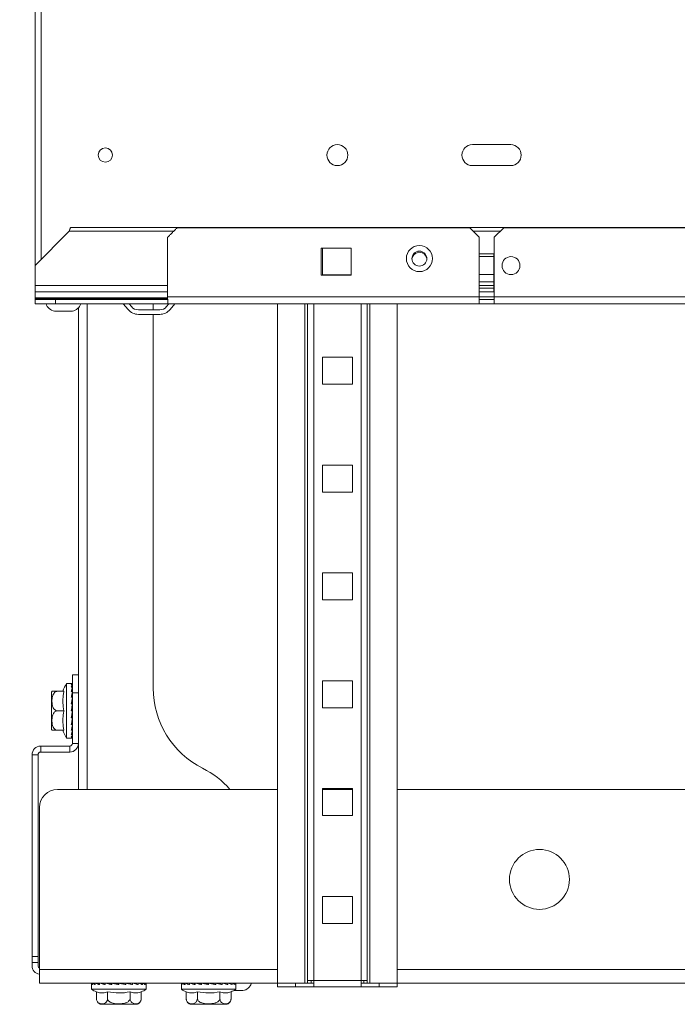
# Model space of a CAD drawing. Units: millimetres. Extents: x -27699 to 9305, y -5166 to 25728.
# Drawn here: x -13302 to -13082, y 10290 to 10619 of the extents above; entities that cross this region are included whole.
import ezdxf

# ---------------------------------------------------------------- set-up
doc = ezdxf.new("R2010")
doc.units = ezdxf.units.MM
doc.header["$PDSIZE"] = -1
doc.layers.add('G-MISC-DIMS', color=7, linetype='Continuous', lineweight=9)
doc.styles.get("Standard").update_dxf_attribs({"font": 'romans.shx', "width": 0.8})
doc.dimstyles.new('World Dims', dxfattribs={"dimscale": 300, "dimtxt": 0.1, "dimasz": 0.1, "dimexe": 0.0625, "dimexo": 0.0625, "dimgap": 0.06, "dimtad": 0, "dimtih": 1, "dimtoh": 1, "dimdec": 0, "dimzin": 4, "dimdsep": 46, "dimtxsty": 'Standard', "dimcen": 0.09, "dimclrd": 256, "dimclre": 256, "dimclrt": 256, "dimadec": 0, "dimazin": 1, "dimtfac": 1, "dimtdec": 0, "dimtofl": 0, "dimtmove": 0, "dimatfit": 0, "dimfxl": 1, "dimtolj": 1, "dimtzin": 0, "dimlwd": 5, "dimlwe": 9, "dimarcsym": 0})

# ---------------------------------------------------------------- blocks, each defined once
blk = doc.blocks.new('*D5')
at = {"layer": 'Defpoints', "color": 0, "transparency": 16777216}
for p in [(-13209.75, 11147.44), (-13497.95, 10297.44), (-13295.25, 10297.44)]:
    blk.add_point(p, dxfattribs=at)
at = {"layer": 'G-MISC-DIMS', "lineweight": 9, "transparency": 16777216}
for p, q in [((-13228.5, 11147.44), (-13516.7, 11147.44)), ((-13314, 10297.44), (-13516.7, 10297.44))]:
    blk.add_line(p, q, dxfattribs=at)
at = {"layer": 'G-MISC-DIMS', "lineweight": 5, "transparency": 16777216}
for p, q in [((-13497.95, 11117.44), (-13497.95, 10802.81)), ((-13497.95, 10327.44), (-13497.95, 10671.09))]:
    blk.add_line(p, q, dxfattribs=at)
at = {"layer": 'G-MISC-DIMS', "transparency": 16777216}
for points in [[(-13502.95, 11117.44), (-13492.95, 11117.44), (-13497.95, 11147.44)], [(-13502.95, 10327.44), (-13492.95, 10327.44), (-13497.95, 10297.44)]]:
    blk.add_solid(points, dxfattribs=at)
at = {"layer": 'G-MISC-DIMS', "transparency": 16777216, "insert": (-13497.95, 10736.95), "char_height": 30, "attachment_point": 5}
blk.add_mtext('\\A1; 850\\P [33.46]', dxfattribs=at)

msp = doc.modelspace()

# ---------------------------------------------------------------- linework, layer by layer
at = {"color": 7, "linetype": 'Continuous', "lineweight": 15}
for p, q in [((-13296.75, 10826.77), (-13296.75, 10537.1)), ((-13294.65, 10824.67), (-13294.65, 10539.21)), ((-13137.85, 10577.44), (-13150.65, 10577.44)), ((-13150.65, 10570.44), (-13137.85, 10570.44)), ((-13285.32, 10548.54), (-13296.75, 10537.1)), ((-13250.41, 10548.54), (-13285.32, 10548.54)), ((-12711.82, 10549.8), (-13284.69, 10549.8)), ((-13151.5, 10549.67), (-13249.27, 10549.67)), ((-13148.33, 10546.49), (-13151.5, 10549.67)), ((-13141.28, 10548.54), (-13150.37, 10548.54)), ((-13140.15, 10549.67), (-13143.33, 10546.49)), ((-13075.3, 10549.67), (-13140.15, 10549.67)), ((-13252.46, 10546.49), (-13252.46, 10526.66)), ((-13148.33, 10546.49), (-13148.33, 10526.66)), ((-13143.33, 10526.66), (-13143.33, 10546.49)), ((-13191.12, 10542.85), (-13201.12, 10542.85)), ((-13201.12, 10542.85), (-13201.12, 10533.85)), ((-13200.75, 10542.85), (-13200.75, 10534)), ((-13191.12, 10533.85), (-13191.12, 10542.85)), ((-13143.43, 10540.97), (-13148.33, 10540.97)), ((-13148.33, 10540.04), (-13143.43, 10540.04)), ((-13143.43, 10530.37), (-13143.43, 10540.97)), ((-13136.37, 10539.7), (-13136.37, 10539.64)), ((-13136.37, 10539.64), (-13136.26, 10539.64)), ((-13296.75, 10537.1), (-13296.75, 10530.37)), ((-13201.12, 10533.85), (-13191.12, 10533.85)), ((-13200.75, 10534), (-13191.12, 10534)), ((-13143.43, 10534.04), (-13148.33, 10534.04)), ((-13296.75, 10528.27), (-13296.75, 10530.37)), ((-13252.46, 10530.37), (-13296.75, 10530.37)), ((-13148.33, 10531.64), (-13143.43, 10531.64)), ((-13143.43, 10530.37), (-13148.33, 10530.37)), ((-13148.33, 10529.48), (-13143.43, 10529.48)), ((-13143.43, 10528.27), (-13143.43, 10530.37)), ((-13143.33, 10530.37), (-13143.43, 10530.37)), ((-13296.75, 10528.27), (-13296.75, 10526.25)), ((-13252.46, 10528.27), (-13296.75, 10528.27)), ((-13296.75, 10526.06), (-13296.75, 10526.25)), ((-13296.75, 10526.25), (-13252.45, 10526.25)), ((-13296.75, 10525.77), (-13296.75, 10526.06)), ((-13252.45, 10526.06), (-13296.75, 10526.06)), ((-13296.75, 10524.27), (-13296.75, 10525.77)), ((-13296.75, 10525.77), (-13289.87, 10525.77)), ((-13289.87, 10525.77), (-13289.87, 10524.27)), ((-13252.3, 10525.77), (-13289.87, 10525.77)), ((-13148.33, 10526.66), (-13252.46, 10526.66)), ((-13148.33, 10528.27), (-13143.43, 10528.27)), ((-13148.33, 10526.66), (-13148.33, 10524.27)), ((-13143.33, 10526.66), (-13148.33, 10526.66)), ((-13148.33, 10525.77), (-13143.33, 10525.77)), ((-13143.33, 10528.27), (-13143.43, 10528.27)), ((-13072.13, 10526.66), (-13143.33, 10526.66)), ((-13143.33, 10524.27), (-13143.33, 10526.66)), ((-13289.87, 10524.27), (-13296.75, 10524.27)), ((-13252.3, 10524.27), (-13289.87, 10524.27)), ((-13282.25, 10522.9), (-13282.25, 10400.44)), ((-13267.26, 10524.27), (-13281.43, 10524.27)), ((-13279.36, 10524.27), (-13279.36, 10362.14)), ((-13267.26, 10524.27), (-13265.67, 10522.38)), ((-13265.3, 10524.27), (-13264.52, 10523.34)), ((-13262.22, 10522.27), (-13255.09, 10522.27)), ((-13257.25, 10524.27), (-13257.25, 10522.27)), ((-13252.01, 10524.27), (-13252.79, 10523.34)), ((-13148.33, 10524.27), (-13252.32, 10524.27)), ((-13252.01, 10524.27), (-13252.32, 10524.27)), ((-13250.05, 10524.27), (-13251.64, 10522.38)), ((-13210.94, 10524.27), (-13250.05, 10524.27)), ((-13215.75, 10297.44), (-13215.75, 10524.27)), ((-13206.64, 10297.44), (-13206.64, 10524.27)), ((-13205.75, 10298.33), (-13205.75, 10524.27)), ((-13203.66, 10298.33), (-13203.66, 10524.27)), ((-13187.84, 10298.33), (-13187.84, 10524.27)), ((-13185.75, 10298.33), (-13185.75, 10524.27)), ((-13184.86, 10297.44), (-13184.86, 10524.27)), ((-13175.75, 10297.44), (-13175.75, 10524.27)), ((-13148.33, 10524.27), (-13143.33, 10524.27)), ((-13072.13, 10524.27), (-13143.33, 10524.27)), ((-13290.25, 10521.87), (-13289.7, 10521.87)), ((-13289.7, 10521.87), (-13284.25, 10521.87)), ((-13262.22, 10520.77), (-13255.09, 10520.77)), ((-13257.25, 10520.77), (-13257.25, 10396.02)), ((-13190.75, 10506.44), (-13200.75, 10506.44)), ((-13200.75, 10506.44), (-13200.75, 10497.44)), ((-13190.75, 10497.44), (-13190.75, 10506.44)), ((-13200.75, 10497.44), (-13190.75, 10497.44)), ((-13190.75, 10470.44), (-13200.75, 10470.44)), ((-13200.75, 10470.44), (-13200.75, 10461.44)), ((-13190.75, 10461.44), (-13190.75, 10470.44)), ((-13200.75, 10461.44), (-13190.75, 10461.44)), ((-13190.75, 10434.44), (-13200.75, 10434.44)), ((-13200.75, 10434.44), (-13200.75, 10425.44)), ((-13190.75, 10425.44), (-13190.75, 10434.44)), ((-13200.75, 10425.44), (-13190.75, 10425.44)), ((-13284.25, 10400.44), (-13284.25, 10394.44)), ((-13282.25, 10400.44), (-13284.25, 10400.44)), ((-13282.25, 10394.44), (-13282.25, 10400.44)), ((-13284.66, 10397.54), (-13286.25, 10397.54)), ((-13286.25, 10397.54), (-13286.25, 10379.34)), ((-13190.75, 10398.44), (-13200.75, 10398.44)), ((-13200.75, 10398.44), (-13200.75, 10389.44)), ((-13190.75, 10389.44), (-13190.75, 10398.44)), ((-13291.25, 10394.64), (-13291.25, 10382.23)), ((-13289.25, 10394.94), (-13287.08, 10394.94)), ((-13284.25, 10394.44), (-13282.25, 10394.44)), ((-13284.25, 10377.53), (-13284.25, 10394.44)), ((-13282.25, 10377.53), (-13282.25, 10394.44)), ((-13289.25, 10388.44), (-13287.08, 10388.44)), ((-13200.75, 10389.44), (-13190.75, 10389.44)), ((-13289.25, 10381.94), (-13287.08, 10381.94)), ((-13286.25, 10379.34), (-13284.66, 10379.34)), ((-13282.25, 10377.53), (-13284.25, 10377.53)), ((-13282.25, 10377.53), (-13282.25, 10362.14)), ((-13294.86, 10374.64), (-13294.86, 10376.64)), ((-13294.86, 10376.64), (-13285.14, 10376.64)), ((-13294.86, 10374.64), (-13285.14, 10374.64)), ((-13285.14, 10376.64), (-13285.14, 10374.64)), ((-13297.75, 10306.44), (-13297.75, 10373.75)), ((-13297.75, 10373.75), (-13295.75, 10373.75)), ((-13295.75, 10306.44), (-13295.75, 10373.75)), ((-13215.75, 10362.14), (-13289.25, 10362.14)), ((-13190.75, 10362.44), (-13200.75, 10362.44)), ((-13200.75, 10362.44), (-13200.75, 10353.44)), ((-13190.75, 10362.14), (-13200.75, 10362.14)), ((-13190.75, 10353.44), (-13190.75, 10362.44)), ((-12820.75, 10362.14), (-13175.75, 10362.14)), ((-13295.25, 10356.14), (-13295.25, 10302.09)), ((-13200.75, 10353.44), (-13190.75, 10353.44)), ((-13190.75, 10326.44), (-13200.75, 10326.44)), ((-13200.75, 10326.44), (-13200.75, 10317.44)), ((-13190.75, 10317.44), (-13190.75, 10326.44)), ((-13200.75, 10317.44), (-13190.75, 10317.44)), ((-13295.75, 10306.44), (-13297.75, 10306.44)), ((-13297.75, 10306.44), (-13297.75, 10304.44)), ((-13295.75, 10304.44), (-13295.75, 10306.44)), ((-13297.75, 10304.44), (-13295.75, 10304.44)), ((-13297.75, 10304.44), (-13297.75, 10303.33)), ((-13295.75, 10304.44), (-13295.75, 10303.33)), ((-13295.25, 10302.09), (-13295.25, 10297.44)), ((-13215.75, 10302.09), (-13295.25, 10302.09)), ((-12820.75, 10302.09), (-13175.75, 10302.09)), ((-13215.75, 10297.44), (-13295.25, 10297.44)), ((-13277.85, 10297.03), (-13277.85, 10295.44)), ((-13277.85, 10295.44), (-13268.75, 10295.44)), ((-13277.54, 10297.44), (-13277.52, 10297.44)), ((-13276.63, 10297.44), (-13276.59, 10297.44)), ((-13275.19, 10297.44), (-13275.12, 10297.44)), ((-13273.3, 10297.44), (-13273.22, 10297.44)), ((-13271.11, 10297.44), (-13271.02, 10297.44)), ((-13268.75, 10297.44), (-13268.66, 10297.44)), ((-13268.75, 10295.44), (-13259.65, 10295.44)), ((-13266.4, 10297.44), (-13266.31, 10297.44)), ((-13264.2, 10297.44), (-13264.12, 10297.44)), ((-13262.32, 10297.44), (-13262.25, 10297.44)), ((-13260.87, 10297.44), (-13260.83, 10297.44)), ((-13259.96, 10297.44), (-13259.94, 10297.44)), ((-13259.65, 10295.44), (-13259.65, 10297.03)), ((-13247.85, 10297.03), (-13247.85, 10295.44)), ((-13247.85, 10295.44), (-13238.75, 10295.44)), ((-13247.54, 10297.44), (-13247.52, 10297.44)), ((-13246.63, 10297.44), (-13246.59, 10297.44)), ((-13245.19, 10297.44), (-13245.12, 10297.44)), ((-13243.3, 10297.44), (-13243.22, 10297.44)), ((-13238.75, 10295.44), (-13229.65, 10295.44)), ((-13234.2, 10297.44), (-13234.12, 10297.44)), ((-13232.32, 10297.44), (-13232.25, 10297.44)), ((-13230.87, 10297.44), (-13230.83, 10297.44)), ((-13229.96, 10297.44), (-13229.94, 10297.44)), ((-13229.65, 10295.44), (-13229.65, 10297.03)), ((-13215.75, 10296.24), (-13215.75, 10297.44)), ((-13215.75, 10297.44), (-13209.75, 10297.44)), ((-13215.75, 10297.44), (-13206.64, 10297.44)), ((-13209.75, 10296.24), (-13215.75, 10296.24)), ((-13209.75, 10297.44), (-13209.75, 10296.24)), ((-13203.66, 10297.44), (-13209.75, 10297.44)), ((-13203.66, 10296.24), (-13209.75, 10296.24)), ((-13206.64, 10297.44), (-13205.75, 10297.44)), ((-13205.75, 10298.33), (-13203.66, 10298.33)), ((-13205.75, 10297.44), (-13205.75, 10298.33)), ((-13204.55, 10297.44), (-13205.75, 10297.44)), ((-13204.55, 10297.44), (-13204.55, 10298.33)), ((-13203.66, 10298.33), (-13187.84, 10298.33)), ((-13203.66, 10296.24), (-13203.66, 10298.33)), ((-13187.84, 10296.24), (-13203.66, 10296.24)), ((-13187.84, 10298.33), (-13185.75, 10298.33)), ((-13187.84, 10298.33), (-13187.84, 10296.24)), ((-13181.75, 10297.44), (-13187.84, 10297.44)), ((-13181.75, 10296.24), (-13187.84, 10296.24)), ((-13186.95, 10297.44), (-13186.95, 10298.33)), ((-13186.95, 10297.44), (-13185.75, 10297.44)), ((-13185.75, 10297.44), (-13185.75, 10298.33)), ((-13185.75, 10297.44), (-13184.86, 10297.44)), ((-13184.86, 10297.44), (-13175.75, 10297.44)), ((-13181.75, 10296.24), (-13181.75, 10297.44)), ((-13181.75, 10297.44), (-13175.75, 10297.44)), ((-13175.75, 10296.24), (-13181.75, 10296.24)), ((-13175.75, 10297.44), (-13175.75, 10296.24)), ((-12820.75, 10297.44), (-13175.75, 10297.44)), ((-13276.26, 10292.44), (-13276.26, 10294.61)), ((-13272.51, 10292.44), (-13272.51, 10294.61)), ((-13265, 10292.44), (-13265, 10294.61)), ((-13261.25, 10292.44), (-13261.25, 10294.61)), ((-13246.26, 10292.44), (-13246.26, 10294.61)), ((-13242.51, 10292.44), (-13242.51, 10294.61)), ((-13235, 10292.44), (-13235, 10294.61)), ((-13231.25, 10292.44), (-13231.25, 10294.61)), ((-13230.35, 10295.04), (-13227.29, 10295.04)), ((-13274.96, 10290.44), (-13268.75, 10290.44)), ((-13268.75, 10290.44), (-13262.55, 10290.44)), ((-13244.96, 10290.44), (-13238.75, 10290.44)), ((-13238.75, 10290.44), (-13232.55, 10290.44))]:
    msp.add_line(p, q, dxfattribs=at)
for centre, radius in [((-13273.25, 10573.94), 2.38), ((-13195.75, 10573.94), 3.5), ((-13168.35, 10539.39), 4.35), ((-13168.35, 10539.39), 2.5), ((-13137.75, 10537.04), 3), ((-13128.25, 10332.14), 10)]:
    msp.add_circle(centre, radius, dxfattribs=at)
for centre, radius, start, end in [((-13150.65, 10573.94), 3.5, 90, 270), ((-13137.85, 10573.94), 3.5, 270, 90), ((-13168.35, 10538.99), 2.5, 67.9178, 175.4238), ((-13168.35, 10538.99), 2.5, 4.5762, 67.9178), ((-13289.71, 10525.37), 3.54, 198.0947, 261.2026), ((-13284.8, 10525.37), 3.54, 278.7974, 341.9053), ((-13262.22, 10525.27), 4.5, 220, 270), ((-13262.22, 10525.27), 3, 220, 270), ((-13255.09, 10525.27), 3, 270, 320), ((-13255.09, 10525.27), 4.5, 270, 320), ((-13276.04, 10391.24), 12, 148.3723, 162.0586), ((-13289.25, 10393.75), 2.19, 147.2599, 156.0477), ((-13227.25, 10396.02), 30, 180, 243.2563), ((-13289.25, 10383.12), 2.19, 203.9523, 212.7168), ((-13276.04, 10385.63), 12, 197.9354, 211.6277), ((-13285.14, 10377.53), 0.889, 270, 0), ((-13285.14, 10377.53), 2.89, 270, 0), ((-13294.86, 10373.75), 2.89, 90, 180), ((-13294.86, 10373.75), 0.889, 90, 180), ((-13254.25, 10342.44), 30, 41.0461, 63.2563), ((-13289.25, 10356.14), 6, 90, 180), ((-13294.86, 10303.33), 2.89, 180, 262.2617), ((-13294.86, 10303.33), 0.889, 180, 244.051), ((-13271.56, 10305.65), 12, 238.3723, 246.9652), ((-13265.95, 10305.65), 12, 292.9982, 301.6277), ((-13241.56, 10305.65), 12, 238.3723, 246.9652), ((-13235.95, 10305.65), 12, 292.9982, 301.6277), ((-13227.83, 10298.54), 3.54, 278.7974, 341.9053), ((-13263.44, 10292.44), 2.19, 340.5768, 3.9349), ((-13233.44, 10292.44), 2.19, 340.5768, 3.9349), ((-13274.07, 10292.44), 2.19, 213.7202, 246.0477), ((-13263.44, 10292.44), 2.19, 293.9523, 327.3252), ((-13244.07, 10292.44), 2.19, 213.7202, 246.0477), ((-13233.44, 10292.44), 2.19, 293.9523, 327.3252)]:
    msp.add_arc(centre, radius, start, end, dxfattribs=at)
for points, knots in [([(-13285.32, 10548.54), (-13285.27, 10548.69), (-13285.18, 10548.98), (-13285.03, 10549.38), (-13284.89, 10549.66), (-13284.78, 10549.8), (-13284.71, 10549.79), (-13284.69, 10549.78)], [0, 0, 0, 0, 0.22379, 0.449268, 0.674746, 0.900224, 1, 1, 1, 1]), ([(-13252.46, 10526.66), (-13252.46, 10526.39), (-13252.45, 10525.85), (-13252.42, 10525.14), (-13252.38, 10524.6), (-13252.34, 10524.31), (-13252.33, 10524.28), (-13252.32, 10524.27)], [0, 0, 0, 0, 0.2140662, 0.4281161, 0.6426054, 0.8576102, 1, 1, 1, 1]), ([(-13284.65, 10397.54), (-13284.62, 10397.54), (-13284.55, 10397.54), (-13284.42, 10397.54), (-13284.32, 10397.54), (-13284.25, 10397.54)], [0, 0, 0, 0, 0.252577, 0.505154, 1, 1, 1, 1]), ([(-13284.25, 10397.54), (-13284.32, 10397.52), (-13284.42, 10397.49), (-13284.55, 10397.37), (-13284.62, 10397.27), (-13284.65, 10397.23)], [0, 0, 0, 0, 0.496038, 0.747528, 1, 1, 1, 1]), ([(-13284.65, 10397.23), (-13284.62, 10397.23), (-13284.55, 10397.23), (-13284.42, 10397.23), (-13284.32, 10397.23), (-13284.25, 10397.23)], [0, 0, 0, 0, 0.252577, 0.505154, 1, 1, 1, 1]), ([(-13284.25, 10397.2), (-13284.32, 10397.09), (-13284.42, 10396.91), (-13284.55, 10396.6), (-13284.62, 10396.41), (-13284.65, 10396.32)], [0, 0, 0, 0, 0.496038, 0.747528, 1, 1, 1, 1]), ([(-13289.25, 10394.94), (-13289.38, 10394.93), (-13289.64, 10394.9), (-13290.04, 10394.7), (-13290.48, 10394.29), (-13290.96, 10393.36), (-13291.15, 10391.88), (-13291.06, 10390.44), (-13290.67, 10389.4), (-13290.32, 10388.91), (-13289.91, 10388.59), (-13289.55, 10388.45), (-13289.33, 10388.44), (-13289.25, 10388.44)], [0, 0, 0, 0, 0.042133, 0.084123, 0.148841, 0.253086, 0.463194, 0.711324, 0.793266, 0.875683, 0.92867, 0.973665, 1, 1, 1, 1]), ([(-13291.09, 10394.94), (-13291.06, 10394.94), (-13291.01, 10394.94), (-13290.5, 10394.94), (-13290.06, 10394.94), (-13289.67, 10394.94), (-13289.39, 10394.94), (-13289.26, 10394.94), (-13289.25, 10394.94)], [0, 0, 0, 0, 0.484054, 0.698, 0.816545, 0.914296, 0.997348, 1, 1, 1, 1]), ([(-13287.08, 10388.44), (-13287.23, 10389.3), (-13287.54, 10391.04), (-13287.43, 10393.23), (-13287.16, 10394.52), (-13287.08, 10394.94)], [0, 0, 0, 0, 0.398186, 0.807449, 1, 1, 1, 1]), ([(-13284.65, 10396.32), (-13284.62, 10396.32), (-13284.55, 10396.32), (-13284.42, 10396.32), (-13284.32, 10396.32), (-13284.25, 10396.32)], [0, 0, 0, 0, 0.252577, 0.505154, 1, 1, 1, 1]), ([(-13284.25, 10396.27), (-13284.32, 10396.07), (-13284.42, 10395.76), (-13284.55, 10395.27), (-13284.62, 10395.01), (-13284.65, 10394.87)], [0, 0, 0, 0, 0.496038, 0.747528, 1, 1, 1, 1]), ([(-13284.65, 10394.87), (-13284.62, 10394.87), (-13284.55, 10394.87), (-13284.42, 10394.87), (-13284.32, 10394.87), (-13284.25, 10394.87)], [0, 0, 0, 0, 0.2525772, 0.5051544, 1, 1, 1, 1]), ([(-13284.25, 10394.8), (-13284.32, 10394.52), (-13284.42, 10394.1), (-13284.55, 10393.48), (-13284.62, 10393.15), (-13284.65, 10392.99)], [0, 0, 0, 0, 0.496038, 0.747528, 1, 1, 1, 1]), ([(-13284.65, 10392.99), (-13284.62, 10392.99), (-13284.55, 10392.99), (-13284.42, 10392.99), (-13284.32, 10392.99), (-13284.25, 10392.99)], [0, 0, 0, 0, 0.252577, 0.505154, 1, 1, 1, 1]), ([(-13284.25, 10392.9), (-13284.32, 10392.57), (-13284.42, 10392.06), (-13284.55, 10391.35), (-13284.62, 10390.98), (-13284.65, 10390.79)], [0, 0, 0, 0, 0.496038, 0.747528, 1, 1, 1, 1]), ([(-13284.65, 10390.79), (-13284.62, 10390.79), (-13284.55, 10390.79), (-13284.42, 10390.79), (-13284.32, 10390.79), (-13284.25, 10390.79)], [0, 0, 0, 0, 0.252577, 0.505154, 1, 1, 1, 1]), ([(-13284.25, 10390.7), (-13284.32, 10390.33), (-13284.42, 10389.77), (-13284.55, 10389.01), (-13284.62, 10388.63), (-13284.65, 10388.44)], [0, 0, 0, 0, 0.496038, 0.747528, 1, 1, 1, 1]), ([(-13284.25, 10391.92), (-13284.29, 10391.76), (-13284.35, 10391.42), (-13284.42, 10391.04), (-13284.46, 10390.82), (-13284.47, 10390.79)], [0, 0, 0, 0, 0.443756, 0.923632, 1, 1, 1, 1]), ([(-13284.25, 10393.4), (-13284.29, 10393.27), (-13284.32, 10393.14), (-13284.35, 10392.99), (-13284.35, 10392.99)], [0, 0, 0, 0, 0.978074, 1, 1, 1, 1]), ([(-13289.25, 10388.44), (-13289.38, 10388.43), (-13289.64, 10388.4), (-13290.04, 10388.2), (-13290.48, 10387.79), (-13290.96, 10386.86), (-13291.15, 10385.38), (-13291.06, 10383.94), (-13290.67, 10382.9), (-13290.32, 10382.41), (-13289.91, 10382.09), (-13289.55, 10381.95), (-13289.33, 10381.94), (-13289.25, 10381.94)], [0, 0, 0, 0, 0.042133, 0.084123, 0.148841, 0.253086, 0.463194, 0.711324, 0.793266, 0.875683, 0.92867, 0.973665, 1, 1, 1, 1]), ([(-13287.08, 10381.94), (-13287.23, 10382.8), (-13287.54, 10384.54), (-13287.43, 10386.73), (-13287.16, 10388.02), (-13287.08, 10388.44)], [0, 0, 0, 0, 0.398186, 0.807449, 1, 1, 1, 1]), ([(-13284.65, 10388.44), (-13284.62, 10388.44), (-13284.55, 10388.44), (-13284.42, 10388.44), (-13284.32, 10388.44), (-13284.25, 10388.44)], [0, 0, 0, 0, 0.252577, 0.505154, 1, 1, 1, 1]), ([(-13284.25, 10388.34), (-13284.32, 10387.96), (-13284.42, 10387.4), (-13284.55, 10386.64), (-13284.62, 10386.27), (-13284.65, 10386.08)], [0, 0, 0, 0, 0.496038, 0.747528, 1, 1, 1, 1]), ([(-13284.25, 10390.2), (-13284.29, 10390.02), (-13284.35, 10389.65), (-13284.45, 10389.07), (-13284.52, 10388.68), (-13284.55, 10388.48)], [0, 0, 0, 0, 0.31543, 0.656534, 1, 1, 1, 1]), ([(-13284.65, 10386.08), (-13284.62, 10386.08), (-13284.55, 10386.08), (-13284.42, 10386.08), (-13284.32, 10386.08), (-13284.25, 10386.08)], [0, 0, 0, 0, 0.252577, 0.505154, 1, 1, 1, 1]), ([(-13284.25, 10385.99), (-13284.32, 10385.63), (-13284.42, 10385.09), (-13284.55, 10384.39), (-13284.62, 10384.06), (-13284.65, 10383.89)], [0, 0, 0, 0, 0.496038, 0.747528, 1, 1, 1, 1]), ([(-13284.65, 10383.89), (-13284.62, 10383.89), (-13284.55, 10383.89), (-13284.42, 10383.89), (-13284.32, 10383.89), (-13284.25, 10383.89)], [0, 0, 0, 0, 0.252577, 0.505154, 1, 1, 1, 1]), ([(-13284.55, 10386.6), (-13284.52, 10386.6), (-13284.45, 10386.6), (-13284.35, 10386.6), (-13284.29, 10386.6), (-13284.25, 10386.6)], [0, 0, 0, 0, 0.333333, 0.666667, 1, 1, 1, 1]), ([(-13284.46, 10384.89), (-13284.46, 10384.89), (-13284.42, 10384.89), (-13284.35, 10384.89), (-13284.29, 10384.89), (-13284.25, 10384.89)], [0, 0, 0, 0, 0.020904, 0.510452, 1, 1, 1, 1]), ([(-13289.25, 10381.94), (-13289.38, 10381.94), (-13289.62, 10381.94), (-13290.02, 10381.94), (-13290.46, 10381.94), (-13290.94, 10381.94), (-13291.04, 10381.94), (-13291.12, 10381.94), (-13291.09, 10381.94), (-13291.09, 10381.94)], [0, 0, 0, 0, 0.08021, 0.162711, 0.289511, 0.491853, 0.894351, 0.998986, 1, 1, 1, 1]), ([(-13284.25, 10383.81), (-13284.32, 10383.49), (-13284.42, 10383.01), (-13284.55, 10382.42), (-13284.62, 10382.14), (-13284.65, 10382)], [0, 0, 0, 0, 0.496038, 0.747528, 1, 1, 1, 1]), ([(-13284.65, 10382), (-13284.62, 10382), (-13284.55, 10382), (-13284.42, 10382), (-13284.32, 10382), (-13284.25, 10382)], [0, 0, 0, 0, 0.2525772, 0.5051544, 1, 1, 1, 1]), ([(-13284.25, 10381.94), (-13284.32, 10381.68), (-13284.42, 10381.3), (-13284.55, 10380.85), (-13284.62, 10380.66), (-13284.65, 10380.56)], [0, 0, 0, 0, 0.496038, 0.747528, 1, 1, 1, 1]), ([(-13284.65, 10380.56), (-13284.62, 10380.56), (-13284.55, 10380.56), (-13284.42, 10380.56), (-13284.32, 10380.56), (-13284.25, 10380.56)], [0, 0, 0, 0, 0.252577, 0.505154, 1, 1, 1, 1]), ([(-13284.25, 10380.51), (-13284.32, 10380.34), (-13284.42, 10380.07), (-13284.55, 10379.81), (-13284.62, 10379.7), (-13284.65, 10379.65)], [0, 0, 0, 0, 0.496038, 0.747528, 1, 1, 1, 1]), ([(-13284.65, 10379.65), (-13284.62, 10379.65), (-13284.55, 10379.65), (-13284.42, 10379.65), (-13284.32, 10379.65), (-13284.25, 10379.65)], [0, 0, 0, 0, 0.252577, 0.505154, 1, 1, 1, 1]), ([(-13284.25, 10379.62), (-13284.32, 10379.54), (-13284.42, 10379.42), (-13284.55, 10379.35), (-13284.62, 10379.34), (-13284.65, 10379.34)], [0, 0, 0, 0, 0.496038, 0.747528, 1, 1, 1, 1]), ([(-13284.65, 10379.34), (-13284.62, 10379.34), (-13284.55, 10379.34), (-13284.42, 10379.34), (-13284.32, 10379.34), (-13284.25, 10379.34)], [0, 0, 0, 0, 0.252577, 0.505154, 1, 1, 1, 1]), ([(-13277.85, 10297.04), (-13277.85, 10297.07), (-13277.85, 10297.14), (-13277.85, 10297.27), (-13277.85, 10297.37), (-13277.85, 10297.44)], [0, 0, 0, 0, 0.2525772, 0.5051544, 1, 1, 1, 1]), ([(-13277.85, 10297.44), (-13277.84, 10297.37), (-13277.81, 10297.27), (-13277.68, 10297.14), (-13277.59, 10297.07), (-13277.54, 10297.04)], [0, 0, 0, 0, 0.496038, 0.747528, 1, 1, 1, 1]), ([(-13277.54, 10297.04), (-13277.54, 10297.07), (-13277.54, 10297.14), (-13277.54, 10297.27), (-13277.54, 10297.37), (-13277.54, 10297.44)], [0, 0, 0, 0, 0.2525772, 0.5051544, 1, 1, 1, 1]), ([(-13277.52, 10297.44), (-13277.4, 10297.37), (-13277.23, 10297.27), (-13276.91, 10297.14), (-13276.73, 10297.07), (-13276.63, 10297.04)], [0, 0, 0, 0, 0.496038, 0.747528, 1, 1, 1, 1]), ([(-13276.63, 10297.04), (-13276.63, 10297.07), (-13276.63, 10297.14), (-13276.63, 10297.27), (-13276.63, 10297.37), (-13276.63, 10297.44)], [0, 0, 0, 0, 0.252577, 0.505154, 1, 1, 1, 1]), ([(-13276.59, 10297.44), (-13276.38, 10297.37), (-13276.08, 10297.27), (-13275.59, 10297.14), (-13275.32, 10297.07), (-13275.19, 10297.04)], [0, 0, 0, 0, 0.496038, 0.747528, 1, 1, 1, 1]), ([(-13275.19, 10297.04), (-13275.19, 10297.07), (-13275.19, 10297.14), (-13275.19, 10297.27), (-13275.19, 10297.37), (-13275.19, 10297.44)], [0, 0, 0, 0, 0.252577, 0.505154, 1, 1, 1, 1]), ([(-13275.12, 10297.44), (-13274.84, 10297.37), (-13274.42, 10297.27), (-13273.8, 10297.14), (-13273.47, 10297.07), (-13273.3, 10297.04)], [0, 0, 0, 0, 0.496038, 0.747528, 1, 1, 1, 1]), ([(-13273.72, 10297.44), (-13273.59, 10297.4), (-13273.46, 10297.37), (-13273.31, 10297.34), (-13273.3, 10297.34)], [0, 0, 0, 0, 0.978074, 1, 1, 1, 1]), ([(-13273.3, 10297.04), (-13273.3, 10297.07), (-13273.3, 10297.14), (-13273.3, 10297.27), (-13273.3, 10297.37), (-13273.3, 10297.44)], [0, 0, 0, 0, 0.252577, 0.505154, 1, 1, 1, 1]), ([(-13273.22, 10297.44), (-13272.89, 10297.37), (-13272.38, 10297.27), (-13271.66, 10297.14), (-13271.29, 10297.07), (-13271.11, 10297.04)], [0, 0, 0, 0, 0.496038, 0.747528, 1, 1, 1, 1]), ([(-13272.24, 10297.44), (-13272.08, 10297.4), (-13271.74, 10297.34), (-13271.36, 10297.27), (-13271.14, 10297.23), (-13271.11, 10297.22)], [0, 0, 0, 0, 0.443756, 0.923632, 1, 1, 1, 1]), ([(-13271.11, 10297.04), (-13271.11, 10297.07), (-13271.11, 10297.14), (-13271.11, 10297.27), (-13271.11, 10297.37), (-13271.11, 10297.44)], [0, 0, 0, 0, 0.252577, 0.505154, 1, 1, 1, 1]), ([(-13271.02, 10297.44), (-13270.65, 10297.37), (-13270.09, 10297.27), (-13269.33, 10297.14), (-13268.95, 10297.07), (-13268.75, 10297.04)], [0, 0, 0, 0, 0.496038, 0.747528, 1, 1, 1, 1]), ([(-13270.52, 10297.44), (-13270.34, 10297.4), (-13269.97, 10297.34), (-13269.39, 10297.24), (-13268.99, 10297.17), (-13268.79, 10297.14)], [0, 0, 0, 0, 0.31543, 0.656534, 1, 1, 1, 1]), ([(-13268.75, 10297.04), (-13268.75, 10297.07), (-13268.75, 10297.14), (-13268.75, 10297.27), (-13268.75, 10297.37), (-13268.75, 10297.44)], [0, 0, 0, 0, 0.252577, 0.505154, 1, 1, 1, 1]), ([(-13268.66, 10297.44), (-13268.28, 10297.37), (-13267.71, 10297.27), (-13266.96, 10297.14), (-13266.59, 10297.07), (-13266.4, 10297.04)], [0, 0, 0, 0, 0.496038, 0.747528, 1, 1, 1, 1]), ([(-13266.92, 10297.14), (-13266.92, 10297.17), (-13266.92, 10297.24), (-13266.92, 10297.34), (-13266.92, 10297.4), (-13266.92, 10297.44)], [0, 0, 0, 0, 0.3333333, 0.6666667, 1, 1, 1, 1]), ([(-13266.4, 10297.04), (-13266.4, 10297.07), (-13266.4, 10297.14), (-13266.4, 10297.27), (-13266.4, 10297.37), (-13266.4, 10297.44)], [0, 0, 0, 0, 0.252577, 0.505154, 1, 1, 1, 1]), ([(-13266.31, 10297.44), (-13265.95, 10297.37), (-13265.4, 10297.27), (-13264.71, 10297.14), (-13264.37, 10297.07), (-13264.2, 10297.04)], [0, 0, 0, 0, 0.496038, 0.747528, 1, 1, 1, 1]), ([(-13265.2, 10297.23), (-13265.2, 10297.23), (-13265.2, 10297.27), (-13265.2, 10297.34), (-13265.2, 10297.4), (-13265.2, 10297.44)], [0, 0, 0, 0, 0.020904, 0.510452, 1, 1, 1, 1]), ([(-13264.2, 10297.04), (-13264.2, 10297.07), (-13264.2, 10297.14), (-13264.2, 10297.27), (-13264.2, 10297.37), (-13264.2, 10297.44)], [0, 0, 0, 0, 0.252577, 0.505154, 1, 1, 1, 1]), ([(-13264.12, 10297.44), (-13263.8, 10297.37), (-13263.32, 10297.27), (-13262.74, 10297.14), (-13262.46, 10297.07), (-13262.32, 10297.04)], [0, 0, 0, 0, 0.496038, 0.747528, 1, 1, 1, 1]), ([(-13262.32, 10297.04), (-13262.32, 10297.07), (-13262.32, 10297.14), (-13262.32, 10297.27), (-13262.32, 10297.37), (-13262.32, 10297.44)], [0, 0, 0, 0, 0.2525772, 0.5051544, 1, 1, 1, 1]), ([(-13262.25, 10297.44), (-13262, 10297.37), (-13261.61, 10297.27), (-13261.17, 10297.14), (-13260.97, 10297.07), (-13260.87, 10297.04)], [0, 0, 0, 0, 0.496038, 0.747528, 1, 1, 1, 1]), ([(-13260.87, 10297.04), (-13260.87, 10297.07), (-13260.87, 10297.14), (-13260.87, 10297.27), (-13260.87, 10297.37), (-13260.87, 10297.44)], [0, 0, 0, 0, 0.252577, 0.505154, 1, 1, 1, 1]), ([(-13260.83, 10297.44), (-13260.65, 10297.37), (-13260.39, 10297.27), (-13260.12, 10297.14), (-13260.02, 10297.07), (-13259.96, 10297.04)], [0, 0, 0, 0, 0.496038, 0.747528, 1, 1, 1, 1]), ([(-13259.96, 10297.04), (-13259.96, 10297.07), (-13259.96, 10297.14), (-13259.96, 10297.27), (-13259.96, 10297.37), (-13259.96, 10297.44)], [0, 0, 0, 0, 0.252577, 0.505154, 1, 1, 1, 1]), ([(-13259.94, 10297.44), (-13259.86, 10297.37), (-13259.74, 10297.27), (-13259.66, 10297.14), (-13259.66, 10297.07), (-13259.65, 10297.04)], [0, 0, 0, 0, 0.496038, 0.747528, 1, 1, 1, 1]), ([(-13259.65, 10297.04), (-13259.65, 10297.07), (-13259.65, 10297.14), (-13259.65, 10297.27), (-13259.65, 10297.37), (-13259.65, 10297.44)], [0, 0, 0, 0, 0.252577, 0.505154, 1, 1, 1, 1]), ([(-13247.85, 10297.04), (-13247.85, 10297.07), (-13247.85, 10297.14), (-13247.85, 10297.27), (-13247.85, 10297.37), (-13247.85, 10297.44)], [0, 0, 0, 0, 0.2525772, 0.5051544, 1, 1, 1, 1]), ([(-13247.85, 10297.44), (-13247.84, 10297.37), (-13247.81, 10297.27), (-13247.68, 10297.14), (-13247.59, 10297.07), (-13247.54, 10297.04)], [0, 0, 0, 0, 0.496038, 0.747528, 1, 1, 1, 1]), ([(-13247.54, 10297.04), (-13247.54, 10297.07), (-13247.54, 10297.14), (-13247.54, 10297.27), (-13247.54, 10297.37), (-13247.54, 10297.44)], [0, 0, 0, 0, 0.2525772, 0.5051544, 1, 1, 1, 1]), ([(-13247.52, 10297.44), (-13247.4, 10297.37), (-13247.23, 10297.27), (-13246.91, 10297.14), (-13246.73, 10297.07), (-13246.63, 10297.04)], [0, 0, 0, 0, 0.496038, 0.747528, 1, 1, 1, 1]), ([(-13246.63, 10297.04), (-13246.63, 10297.07), (-13246.63, 10297.14), (-13246.63, 10297.27), (-13246.63, 10297.37), (-13246.63, 10297.44)], [0, 0, 0, 0, 0.252577, 0.505154, 1, 1, 1, 1]), ([(-13246.59, 10297.44), (-13246.38, 10297.37), (-13246.08, 10297.27), (-13245.59, 10297.14), (-13245.32, 10297.07), (-13245.19, 10297.04)], [0, 0, 0, 0, 0.4960377, 0.7475276, 1, 1, 1, 1]), ([(-13245.19, 10297.04), (-13245.19, 10297.07), (-13245.19, 10297.14), (-13245.19, 10297.27), (-13245.19, 10297.37), (-13245.19, 10297.44)], [0, 0, 0, 0, 0.252577, 0.505154, 1, 1, 1, 1]), ([(-13245.12, 10297.44), (-13244.84, 10297.37), (-13244.42, 10297.27), (-13243.8, 10297.14), (-13243.47, 10297.07), (-13243.3, 10297.04)], [0, 0, 0, 0, 0.496038, 0.747528, 1, 1, 1, 1]), ([(-13243.72, 10297.44), (-13243.59, 10297.4), (-13243.46, 10297.37), (-13243.31, 10297.34), (-13243.3, 10297.34)], [0, 0, 0, 0, 0.9780736, 1, 1, 1, 1]), ([(-13243.3, 10297.04), (-13243.3, 10297.07), (-13243.3, 10297.14), (-13243.3, 10297.27), (-13243.3, 10297.37), (-13243.3, 10297.44)], [0, 0, 0, 0, 0.252577, 0.505154, 1, 1, 1, 1]), ([(-13243.22, 10297.44), (-13242.89, 10297.37), (-13242.38, 10297.27), (-13241.66, 10297.14), (-13241.29, 10297.07), (-13241.11, 10297.04)], [0, 0, 0, 0, 0.496038, 0.747528, 1, 1, 1, 1]), ([(-13242.24, 10297.44), (-13242.08, 10297.4), (-13241.74, 10297.34), (-13241.36, 10297.27), (-13241.14, 10297.23), (-13241.11, 10297.22)], [0, 0, 0, 0, 0.443756, 0.923632, 1, 1, 1, 1]), ([(-13241.11, 10297.04), (-13241.11, 10297.07), (-13241.11, 10297.14), (-13241.11, 10297.27), (-13241.11, 10297.37), (-13241.11, 10297.44)], [0, 0, 0, 0, 0.252577, 0.505154, 1, 1, 1, 1]), ([(-13241.02, 10297.44), (-13240.65, 10297.37), (-13240.09, 10297.27), (-13239.33, 10297.14), (-13238.95, 10297.07), (-13238.75, 10297.04)], [0, 0, 0, 0, 0.496038, 0.747528, 1, 1, 1, 1]), ([(-13240.52, 10297.44), (-13240.34, 10297.4), (-13239.97, 10297.34), (-13239.39, 10297.24), (-13238.99, 10297.17), (-13238.79, 10297.14)], [0, 0, 0, 0, 0.31543, 0.656534, 1, 1, 1, 1]), ([(-13238.75, 10297.04), (-13238.75, 10297.07), (-13238.75, 10297.14), (-13238.75, 10297.27), (-13238.75, 10297.37), (-13238.75, 10297.44)], [0, 0, 0, 0, 0.252577, 0.505154, 1, 1, 1, 1]), ([(-13238.66, 10297.44), (-13238.28, 10297.37), (-13237.71, 10297.27), (-13236.96, 10297.14), (-13236.59, 10297.07), (-13236.4, 10297.04)], [0, 0, 0, 0, 0.496038, 0.747528, 1, 1, 1, 1]), ([(-13236.92, 10297.14), (-13236.92, 10297.17), (-13236.92, 10297.24), (-13236.92, 10297.34), (-13236.92, 10297.4), (-13236.92, 10297.44)], [0, 0, 0, 0, 0.3333333, 0.6666667, 1, 1, 1, 1]), ([(-13236.4, 10297.04), (-13236.4, 10297.07), (-13236.4, 10297.14), (-13236.4, 10297.27), (-13236.4, 10297.37), (-13236.4, 10297.44)], [0, 0, 0, 0, 0.252577, 0.505154, 1, 1, 1, 1]), ([(-13236.31, 10297.44), (-13235.95, 10297.37), (-13235.4, 10297.27), (-13234.71, 10297.14), (-13234.37, 10297.07), (-13234.2, 10297.04)], [0, 0, 0, 0, 0.496038, 0.747528, 1, 1, 1, 1]), ([(-13235.2, 10297.23), (-13235.2, 10297.23), (-13235.2, 10297.27), (-13235.2, 10297.34), (-13235.2, 10297.4), (-13235.2, 10297.44)], [0, 0, 0, 0, 0.020904, 0.510452, 1, 1, 1, 1]), ([(-13234.2, 10297.04), (-13234.2, 10297.07), (-13234.2, 10297.14), (-13234.2, 10297.27), (-13234.2, 10297.37), (-13234.2, 10297.44)], [0, 0, 0, 0, 0.252577, 0.505154, 1, 1, 1, 1]), ([(-13234.12, 10297.44), (-13233.8, 10297.37), (-13233.32, 10297.27), (-13232.74, 10297.14), (-13232.46, 10297.07), (-13232.32, 10297.04)], [0, 0, 0, 0, 0.496038, 0.747528, 1, 1, 1, 1]), ([(-13232.32, 10297.04), (-13232.32, 10297.07), (-13232.32, 10297.14), (-13232.32, 10297.27), (-13232.32, 10297.37), (-13232.32, 10297.44)], [0, 0, 0, 0, 0.252577, 0.505154, 1, 1, 1, 1]), ([(-13232.25, 10297.44), (-13232, 10297.37), (-13231.61, 10297.27), (-13231.17, 10297.14), (-13230.97, 10297.07), (-13230.87, 10297.04)], [0, 0, 0, 0, 0.496038, 0.747528, 1, 1, 1, 1]), ([(-13230.87, 10297.04), (-13230.87, 10297.07), (-13230.87, 10297.14), (-13230.87, 10297.27), (-13230.87, 10297.37), (-13230.87, 10297.44)], [0, 0, 0, 0, 0.252577, 0.505154, 1, 1, 1, 1]), ([(-13230.83, 10297.44), (-13230.65, 10297.37), (-13230.39, 10297.27), (-13230.12, 10297.14), (-13230.02, 10297.07), (-13229.96, 10297.04)], [0, 0, 0, 0, 0.496038, 0.747528, 1, 1, 1, 1]), ([(-13229.96, 10297.04), (-13229.96, 10297.07), (-13229.96, 10297.14), (-13229.96, 10297.27), (-13229.96, 10297.37), (-13229.96, 10297.44)], [0, 0, 0, 0, 0.252577, 0.505154, 1, 1, 1, 1]), ([(-13229.94, 10297.44), (-13229.86, 10297.37), (-13229.74, 10297.27), (-13229.66, 10297.14), (-13229.66, 10297.07), (-13229.65, 10297.04)], [0, 0, 0, 0, 0.496038, 0.747528, 1, 1, 1, 1]), ([(-13229.65, 10297.04), (-13229.65, 10297.07), (-13229.65, 10297.14), (-13229.65, 10297.27), (-13229.65, 10297.37), (-13229.65, 10297.44)], [0, 0, 0, 0, 0.252577, 0.505154, 1, 1, 1, 1]), ([(-13272.51, 10294.61), (-13273, 10294.46), (-13274.01, 10294.15), (-13275.28, 10294.26), (-13276.02, 10294.53), (-13276.26, 10294.61)], [0, 0, 0, 0, 0.398186, 0.807449, 1, 1, 1, 1]), ([(-13276.26, 10292.44), (-13276.25, 10292.31), (-13276.24, 10292.05), (-13276.12, 10291.65), (-13275.89, 10291.21), (-13275.35, 10290.73), (-13274.49, 10290.54), (-13273.66, 10290.63), (-13273.07, 10291.02), (-13272.78, 10291.37), (-13272.59, 10291.78), (-13272.52, 10292.14), (-13272.51, 10292.36), (-13272.51, 10292.44)], [0, 0, 0, 0, 0.042133, 0.084123, 0.148841, 0.253086, 0.463194, 0.711324, 0.793266, 0.875683, 0.92867, 0.973665, 1, 1, 1, 1]), ([(-13265, 10294.61), (-13265.01, 10294.61), (-13266.24, 10294.35), (-13268.77, 10294.08), (-13271.26, 10294.44), (-13272.51, 10294.61)], [0, 0, 0, 0, 0.003957, 0.500012, 1, 1, 1, 1]), ([(-13272.51, 10292.44), (-13272.49, 10292.31), (-13272.47, 10292.07), (-13272.25, 10291.67), (-13271.8, 10291.23), (-13270.77, 10290.76), (-13269.68, 10290.61), (-13268.18, 10290.58), (-13266.94, 10290.69), (-13265.78, 10291.19), (-13265.29, 10291.63), (-13265.05, 10292.02), (-13265, 10292.3), (-13265, 10292.43), (-13265, 10292.44)], [0, 0, 0, 0, 0.040157, 0.081461, 0.144944, 0.246247, 0.447758, 0.500144, 0.742372, 0.849202, 0.908395, 0.957205, 0.998676, 1, 1, 1, 1]), ([(-13261.25, 10294.61), (-13261.74, 10294.46), (-13262.75, 10294.15), (-13264.02, 10294.26), (-13264.76, 10294.53), (-13265, 10294.61)], [0, 0, 0, 0, 0.398186, 0.807449, 1, 1, 1, 1]), ([(-13265, 10292.44), (-13264.99, 10292.31), (-13264.98, 10292.05), (-13264.87, 10291.65), (-13264.63, 10291.21), (-13264.09, 10290.73), (-13263.24, 10290.54), (-13262.4, 10290.63), (-13261.81, 10291.02), (-13261.52, 10291.37), (-13261.34, 10291.78), (-13261.26, 10292.14), (-13261.25, 10292.36), (-13261.25, 10292.44)], [0, 0, 0, 0, 0.042133, 0.084123, 0.148841, 0.253086, 0.463194, 0.711324, 0.793266, 0.875683, 0.92867, 0.973665, 1, 1, 1, 1]), ([(-13242.51, 10294.61), (-13243, 10294.46), (-13244.01, 10294.15), (-13245.28, 10294.26), (-13246.02, 10294.53), (-13246.26, 10294.61)], [0, 0, 0, 0, 0.398186, 0.807449, 1, 1, 1, 1]), ([(-13246.26, 10292.44), (-13246.25, 10292.31), (-13246.24, 10292.05), (-13246.12, 10291.65), (-13245.89, 10291.21), (-13245.35, 10290.73), (-13244.49, 10290.54), (-13243.66, 10290.63), (-13243.07, 10291.02), (-13242.78, 10291.37), (-13242.59, 10291.78), (-13242.52, 10292.14), (-13242.51, 10292.36), (-13242.51, 10292.44)], [0, 0, 0, 0, 0.042133, 0.084123, 0.148841, 0.253086, 0.463194, 0.711324, 0.793266, 0.875683, 0.92867, 0.973665, 1, 1, 1, 1]), ([(-13235, 10294.61), (-13235.01, 10294.61), (-13236.24, 10294.35), (-13238.77, 10294.08), (-13241.26, 10294.44), (-13242.51, 10294.61)], [0, 0, 0, 0, 0.003957, 0.500012, 1, 1, 1, 1]), ([(-13242.51, 10292.44), (-13242.49, 10292.31), (-13242.47, 10292.07), (-13242.25, 10291.67), (-13241.8, 10291.23), (-13240.77, 10290.76), (-13239.68, 10290.61), (-13238.18, 10290.58), (-13236.94, 10290.69), (-13235.78, 10291.19), (-13235.29, 10291.63), (-13235.05, 10292.02), (-13235, 10292.3), (-13235, 10292.43), (-13235, 10292.44)], [0, 0, 0, 0, 0.040157, 0.081461, 0.144944, 0.246247, 0.447758, 0.500144, 0.742372, 0.849202, 0.908395, 0.957205, 0.998676, 1, 1, 1, 1]), ([(-13231.25, 10294.61), (-13231.74, 10294.46), (-13232.75, 10294.15), (-13234.02, 10294.26), (-13234.76, 10294.53), (-13235, 10294.61)], [0, 0, 0, 0, 0.398186, 0.807449, 1, 1, 1, 1]), ([(-13235, 10292.44), (-13234.99, 10292.31), (-13234.98, 10292.05), (-13234.87, 10291.65), (-13234.63, 10291.21), (-13234.09, 10290.73), (-13233.24, 10290.54), (-13232.4, 10290.63), (-13231.81, 10291.02), (-13231.52, 10291.37), (-13231.34, 10291.78), (-13231.26, 10292.14), (-13231.25, 10292.36), (-13231.25, 10292.44)], [0, 0, 0, 0, 0.042133, 0.084123, 0.148841, 0.253086, 0.463194, 0.711324, 0.793266, 0.875683, 0.92867, 0.973665, 1, 1, 1, 1])]:
    msp.add_open_spline(points, degree=3, knots=knots, dxfattribs=at)
for points in [[(-13249.27, 10549.67), (-13252.46, 10546.49)], [(-13284.25, 10394.8), (-13284.25, 10394.61)], [(-13284.25, 10393.07), (-13284.29, 10393.25)], [(-13284.55, 10388.48), (-13284.56, 10388.44)], [(-13273.38, 10297.44), (-13273.56, 10297.4)], [(-13268.79, 10297.14), (-13268.75, 10297.13)], [(-13243.38, 10297.44), (-13243.56, 10297.4)], [(-13238.79, 10297.14), (-13238.75, 10297.13)]]:
    msp.add_open_spline(points, degree=1, dxfattribs=at)

# ---------------------------------------------------------------- dimensions: what is measured, and where the dimension line sits
at = {"layer": 'G-MISC-DIMS'}
dim = msp.add_linear_dim(base=(-13497.95, 10297.44), p1=(-13209.75, 11147.44), p2=(-13295.25, 10297.44), angle=90, dimstyle='World Dims', override={"dimpost": ' <>\\X', "dimcen": -0.09}, dxfattribs=at)
dim.commit()
dim.dimension.update_dxf_attribs({"geometry": '*D5', "text_midpoint": (-13497.95, 10736.95), "dimtype": 160})

doc.saveas('drawing.dxf')
